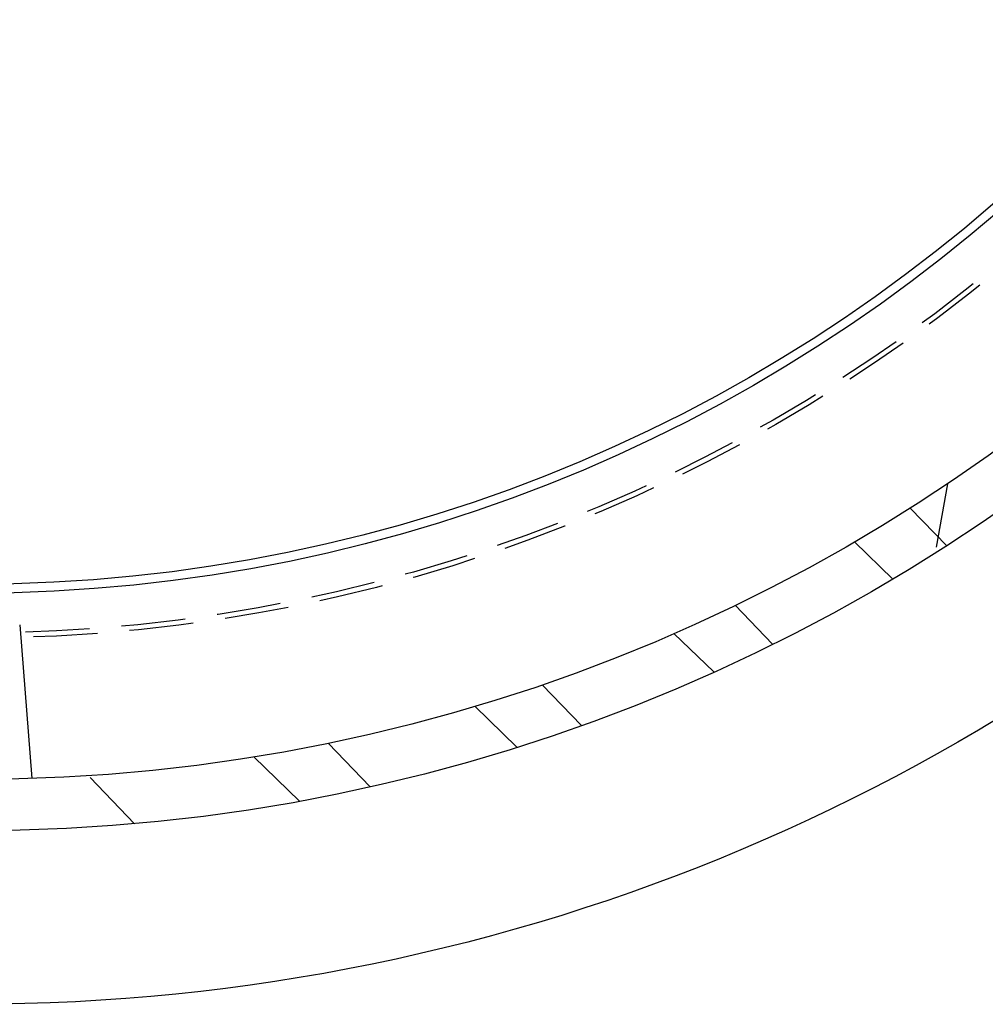
# Model space of a CAD drawing. Extents: x -77 to 77, y -177 to 102.
# Drawn here: x 2 to 39, y -177 to -139 of the extents above; entities that cross this region are included whole.
import ezdxf

# ---------------------------------------------------------------- set-up
doc = ezdxf.new("R2010")
doc.units = 0
doc.header["$LTSCALE"] = 10
doc.linetypes.add('VERDECKT', pattern=[0.375, 0.25, -0.125])
doc.layers.get('0').update_dxf_attribs({"linetype": 'CONTINUOUS'})
doc.layers.add('STEMPEL', color=3, linetype='CONTINUOUS')

# ---------------------------------------------------------------- blocks, each defined once
blk = doc.blocks.new('A$CEE4014F4')
at = {"color": 1, "linetype": 'VERDECKT'}
for p, q in [((37.921826, -56.745023), (37.447131, -59.437151)), ((37.891361, -59.154943), (36.47345, -57.686653)), ((34.2963, -59.007002), (35.790012, -60.449463)), ((31.112846, -62.984548), (29.652212, -61.472017)), ((27.266288, -62.566861), (28.819206, -64.066496)), ((23.663729, -66.144466), (22.134591, -64.560997)), ((19.513534, -65.400952), (21.157279, -66.988298)), ((15.440938, -68.532036), (13.806024, -66.839032)), ((10.904384, -67.373266), (12.687142, -69.094855)), ((6.266324, -69.969963), (4.464231, -68.103841))]:
    blk.add_line(p, q, dxfattribs=at)
at = {"color": 3, "linetype": 'CONTINUOUS'}
blk.add_line((1.791084, -62.229312), (2.261972, -68.212506), dxfattribs=at)
for radius in [77, 70.25, 68.25, 61, 60.650925]:
    blk.add_circle((0, 0), radius, dxfattribs=at)
at = {"color": 1, "linetype": 'VERDECKT'}
for radius in [62.75, 62.549343]:
    blk.add_circle((0, 0), radius, dxfattribs=at)

msp = doc.modelspace()

# ---------------------------------------------------------------- block references
at = {"layer": 'STEMPEL'}
msp.add_blockref('A$CEE4014F4', (0, -100), dxfattribs=at)

doc.saveas('drawing.dxf')
